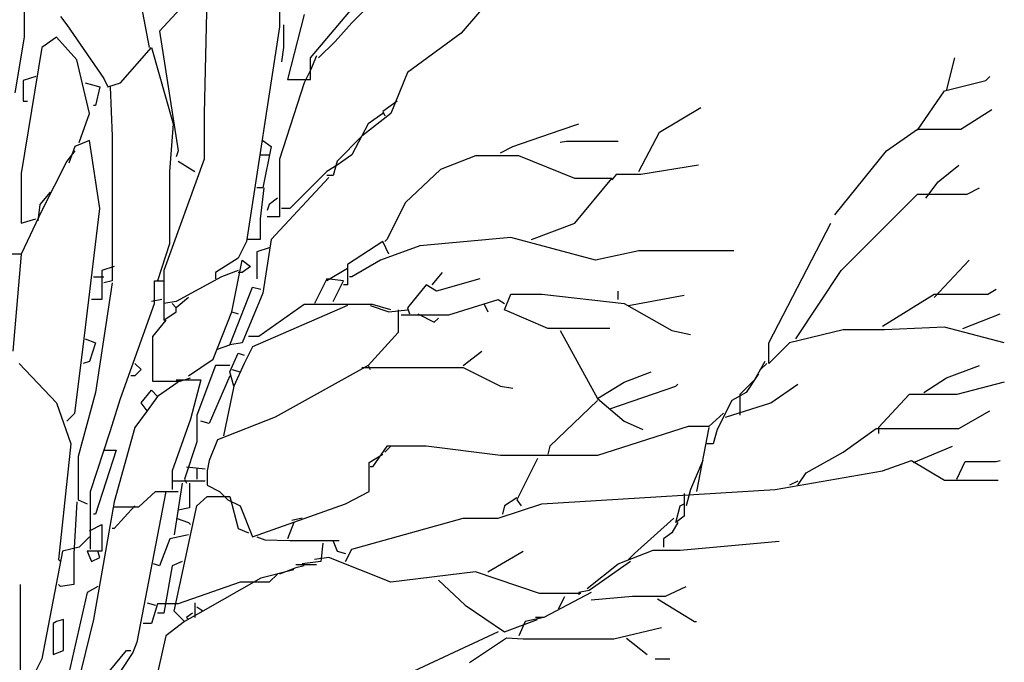
# Model space of a CAD drawing. Units: metres. Extents: x 661355 to 661640, y 6474420 to 6475026.
# Drawn here: x 661608 to 661610, y 6474662 to 6474664 of the extents above; entities that cross this region are included whole.
import ezdxf

# ---------------------------------------------------------------- set-up
doc = ezdxf.new("R2010")
doc.units = ezdxf.units.M
doc.layers.add('DP_tanava loige', color=7, linetype='Continuous')

# ---------------------------------------------------------------- blocks, each defined once
blk = doc.blocks.new('puu')
at = {"layer": 'DP_tanava loige', "color": 3}
for p, q in [((661627.5936, 6474663.5829), (661627.5936, 6474663.7579)), ((661628.9673, 6474663.7579), (661628.8273, 6474663.5945)), ((661628.1098, 6474663.7462), (661628.1011, 6474663.367)), ((661628.314, 6474663.7229), (661628.314, 6474663.612)), ((661628.4015, 6474663.5245), (661628.559, 6474663.7112)), ((661627.9202, 6474663.6937), (661627.9465, 6474663.5537)), ((661628.0457, 6474663.6762), (661627.9757, 6474663.6004)), ((661628.5882, 6474663.6937), (661628.5182, 6474663.6237)), ((661627.6957, 6474663.6412), (661627.7132, 6474663.6179)), ((661628.384, 6474663.647), (661628.3373, 6474663.4633)), ((661627.7132, 6474663.6179), (661627.8182, 6474663.4662)), ((661628.314, 6474663.612), (661628.2207, 6474663.0054)), ((661628.3257, 6474663.6179), (661628.3257, 6474663.5537)), ((661628.5182, 6474663.6237), (661628.4715, 6474663.5712)), ((661627.9757, 6474663.6004), (661628.0281, 6474663.262)), ((661628.8273, 6474663.5945), (661628.6757, 6474663.4837)), ((661627.5673, 6474663.4254), (661627.5936, 6474663.5829)), ((661627.684, 6474663.5829), (661627.6432, 6474663.5537)), ((661627.7423, 6474663.5187), (661627.684, 6474663.5829)), ((661628.4715, 6474663.5712), (661628.4248, 6474663.5245)), ((661627.6432, 6474663.5537), (661627.5848, 6474663.1979)), ((661627.8648, 6474663.4545), (661627.9523, 6474663.5537)), ((661627.9523, 6474663.5537), (661628.0136, 6474663.3379)), ((661628.3257, 6474663.5537), (661628.3198, 6474663.5129)), ((661628.419, 6474663.5304), (661628.4015, 6474663.4895)), ((661627.7773, 6474663.367), (661627.7423, 6474663.5187)), ((661628.4015, 6474663.4633), (661628.4015, 6474663.5245)), ((661630.1982, 6474663.4312), (661630.2215, 6474663.5245)), ((661628.4015, 6474663.4895), (661628.384, 6474663.4545)), ((661628.6757, 6474663.4837), (661628.629, 6474663.367)), ((661627.6257, 6474663.472), (661627.5906, 6474663.4604)), ((661627.5906, 6474663.4604), (661627.5906, 6474663.402)), ((661627.7656, 6474663.4545), (661627.8065, 6474663.4429)), ((661627.8182, 6474663.4662), (661627.8298, 6474663.4429)), ((661627.8298, 6474663.4429), (661627.8648, 6474663.4545)), ((661628.384, 6474663.4545), (661628.314, 6474663.2387)), ((661628.3373, 6474663.4633), (661628.4015, 6474663.4633)), ((661630.1923, 6474663.4312), (661630.309, 6474663.4604)), ((661630.309, 6474663.4604), (661630.3207, 6474663.472)), ((661627.8065, 6474663.4429), (661627.7948, 6474663.3904)), ((661627.8357, 6474663.4429), (661627.8415, 6474663.3029)), ((661630.1165, 6474663.3204), (661630.1923, 6474663.4312)), ((661627.5906, 6474663.402), (661627.6023, 6474663.402)), ((661627.7948, 6474663.3904), (661627.789, 6474663.3904)), ((661628.6465, 6474663.402), (661628.6057, 6474663.3729)), ((661627.7482, 6474663.2854), (661627.7773, 6474663.367)), ((661628.1011, 6474663.367), (661628.1011, 6474663.2387)), ((661628.629, 6474663.367), (661628.5473, 6474663.3029)), ((661628.6057, 6474663.367), (661628.5648, 6474663.3379)), ((661628.6057, 6474663.3729), (661628.6115, 6474663.3612)), ((661629.3873, 6474663.3145), (661629.504, 6474663.3845)), ((661630.239, 6474663.3233), (661630.3265, 6474663.3787)), ((661628.0136, 6474663.3379), (661628.0034, 6474663.2037)), ((661628.5648, 6474663.3379), (661628.5182, 6474663.2504)), ((661629.1073, 6474663.3204), (661629.1598, 6474663.3379)), ((661628.9732, 6474663.2737), (661629.1073, 6474663.3204)), ((661629.329, 6474663.2037), (661629.3873, 6474663.3145)), ((661630.029, 6474663.262), (661630.1165, 6474663.3233)), ((661630.1165, 6474663.3233), (661630.239, 6474663.3233)), ((661627.7773, 6474663.2912), (661627.7365, 6474663.2737)), ((661627.8065, 6474663.0987), (661627.7773, 6474663.2912)), ((661627.8415, 6474663.3029), (661627.8415, 6474662.8945)), ((661628.2673, 6474663.2912), (661628.2906, 6474663.2737)), ((661628.5473, 6474663.3029), (661628.4773, 6474663.2329)), ((661629.1248, 6474663.2883), (661629.1073, 6474663.2854)), ((661629.2707, 6474663.2883), (661629.1248, 6474663.2883)), ((661627.7365, 6474663.262), (661627.7132, 6474663.2329)), ((661627.7365, 6474663.2737), (661627.719, 6474663.227)), ((661628.0281, 6474663.262), (661628.0223, 6474663.2445)), ((661628.2615, 6474663.2504), (661628.2848, 6474663.2504)), ((661628.2906, 6474663.2737), (661628.2673, 6474663.157)), ((661628.5182, 6474663.2504), (661628.4773, 6474663.2212)), ((661628.9382, 6474663.2562), (661628.9732, 6474663.2737)), ((661629.8832, 6474663.0812), (661630.029, 6474663.262)), ((661627.7132, 6474663.2329), (661627.6432, 6474663.0929)), ((661628.1011, 6474663.2387), (661627.9873, 6474662.9237)), ((661628.0281, 6474663.2329), (661628.0748, 6474663.2037)), ((661628.314, 6474663.2387), (661628.314, 6474663.0754)), ((661628.4773, 6474663.2329), (661628.4656, 6474663.192)), ((661628.8682, 6474663.2474), (661628.769, 6474663.2095)), ((661628.9906, 6474663.2474), (661628.8682, 6474663.2474)), ((661629.1482, 6474663.1833), (661628.9906, 6474663.2474)), ((661627.5848, 6474663.1979), (661627.5848, 6474663.0579)), ((661628.0034, 6474663.2037), (661628.0034, 6474662.9995)), ((661628.4482, 6474663.2037), (661628.3432, 6474663.0987)), ((661628.4773, 6474663.2212), (661628.4482, 6474663.2037)), ((661628.769, 6474663.2095), (661628.6698, 6474663.1162)), ((661629.2648, 6474663.1949), (661629.2531, 6474663.1804)), ((661629.3348, 6474663.1949), (661629.2648, 6474663.1949)), ((661629.4982, 6474663.2212), (661629.3348, 6474663.1949)), ((661630.1748, 6474663.1745), (661630.2332, 6474663.2212)), ((661628.454, 6474663.1862), (661628.2906, 6474663.0112)), ((661628.4656, 6474663.192), (661628.4482, 6474663.192)), ((661629.1482, 6474663.0579), (661629.2531, 6474663.1833)), ((661629.2531, 6474663.1833), (661629.1482, 6474663.1833)), ((661630.1398, 6474663.1279), (661630.1748, 6474663.1745)), ((661627.6665, 6474663.1454), (661627.6373, 6474663.1104)), ((661628.2673, 6474663.157), (661628.2498, 6474663.157)), ((661628.2702, 6474663.157), (661628.26, 6474663.0695)), ((661629.9007, 6474662.9237), (661630.1165, 6474663.1395)), ((661630.1165, 6474663.1395), (661630.2565, 6474663.1395)), ((661630.2565, 6474663.1395), (661630.2915, 6474663.157)), ((661628.3082, 6474663.1279), (661628.2848, 6474663.1104)), ((661628.6698, 6474663.1162), (661628.6173, 6474663.0112)), ((661627.6432, 6474663.0929), (661627.5848, 6474662.9704)), ((661627.6373, 6474663.1104), (661627.6315, 6474663.0637)), ((661627.7598, 6474662.7079), (661627.8065, 6474663.0987)), ((661628.2848, 6474663.1104), (661628.279, 6474663.0929)), ((661628.3432, 6474663.0987), (661628.3198, 6474663.0987)), ((661627.5848, 6474663.0579), (661627.6257, 6474663.0695)), ((661628.26, 6474663.0695), (661628.26, 6474663.0112)), ((661628.314, 6474663.0754), (661628.279, 6474663.0754)), ((661629.0257, 6474663.0112), (661629.1482, 6474663.0579)), ((661629.6965, 6474662.7195), (661629.8715, 6474663.0579)), ((661628.2207, 6474663.0054), (661628.1973, 6474662.9587)), ((661628.26, 6474663.0112), (661628.2207, 6474663.0112)), ((661628.2906, 6474663.0112), (661628.2673, 6474662.8595)), ((661628.6057, 6474663.0054), (661628.5065, 6474662.9412)), ((661628.6232, 6474662.9704), (661628.6057, 6474663.0054)), ((661628.6173, 6474663.0112), (661628.6115, 6474663.0054)), ((661628.9673, 6474663.017), (661628.7107, 6474662.9937)), ((661629.2065, 6474662.9529), (661628.9673, 6474663.017)), ((661628.0034, 6474662.9995), (661627.9698, 6474662.8945)), ((661628.2848, 6474662.9879), (661628.2498, 6474662.9762)), ((661628.2498, 6474662.9762), (661628.2498, 6474662.9004)), ((661628.7107, 6474662.9937), (661628.5998, 6474662.9529)), ((661629.329, 6474662.9791), (661629.2065, 6474662.9529)), ((661629.5973, 6474662.9791), (661629.329, 6474662.9791)), ((661627.5848, 6474662.9704), (661627.5498, 6474662.9704)), ((661627.5848, 6474662.9704), (661627.5615, 6474662.6962)), ((661628.1973, 6474662.9587), (661628.1332, 6474662.9179)), ((661628.1798, 6474662.807), (661628.209, 6474662.9529)), ((661628.209, 6474662.9529), (661628.2323, 6474662.9354)), ((661628.5998, 6474662.9529), (661628.5182, 6474662.9062)), ((661630.1632, 6474662.8479), (661630.2623, 6474662.9529)), ((661627.8473, 6474662.9354), (661627.8123, 6474662.9237)), ((661627.8123, 6474662.9237), (661627.8123, 6474662.842)), ((661627.9873, 6474662.9237), (661627.9873, 6474662.7837)), ((661628.1332, 6474662.9179), (661628.1332, 6474662.9004)), ((661628.1973, 6474662.9237), (661628.1507, 6474662.9062)), ((661628.209, 6474662.9179), (661628.1973, 6474662.9179)), ((661628.2323, 6474662.9354), (661628.209, 6474662.9179)), ((661628.5065, 6474662.9295), (661628.4482, 6474662.8945)), ((661628.5065, 6474662.9412), (661628.5065, 6474662.8829)), ((661628.7457, 6474662.8829), (661628.7748, 6474662.9179)), ((661629.7723, 6474662.7312), (661629.9007, 6474662.9237)), ((661627.789, 6474662.9062), (661627.8182, 6474662.9062)), ((661627.8415, 6474662.8887), (661627.7948, 6474662.5795)), ((661627.8415, 6474662.8945), (661627.8182, 6474662.8887)), ((661627.9611, 6474662.8304), (661627.9611, 6474662.8945)), ((661627.9611, 6474662.8945), (661627.9873, 6474662.8945)), ((661628.1507, 6474662.9062), (661628.0223, 6474662.8362)), ((661628.4482, 6474662.9004), (661628.4132, 6474662.8304)), ((661628.4948, 6474662.8945), (661628.4482, 6474662.9004)), ((661628.4656, 6474662.8362), (661628.4948, 6474662.8945)), ((661628.5182, 6474662.9062), (661628.5123, 6474662.9062)), ((661628.8798, 6474662.9004), (661628.7573, 6474662.8654)), ((661628.174, 6474662.7137), (661628.2382, 6474662.877)), ((661628.2382, 6474662.877), (661628.2615, 6474662.8712)), ((661628.5065, 6474662.8829), (661628.4948, 6474662.8829)), ((661628.7281, 6474662.8829), (661628.6757, 6474662.8187)), ((661628.7573, 6474662.8654), (661628.7281, 6474662.8829)), ((661629.2707, 6474662.842), (661629.2707, 6474662.8654)), ((661630.3148, 6474662.8566), (661630.3382, 6474662.8712)), ((661627.8123, 6474662.842), (661627.7832, 6474662.842)), ((661627.9815, 6474662.842), (661627.9523, 6474662.8362)), ((661628.0223, 6474662.8362), (661627.9873, 6474662.8304)), ((661628.0573, 6474662.8479), (661628.0223, 6474662.8187)), ((661628.2673, 6474662.8595), (661628.209, 6474662.7195)), ((661628.7923, 6474662.7983), (661628.9323, 6474662.842)), ((661628.9323, 6474662.842), (661628.9498, 6474662.8304)), ((661628.9498, 6474662.8129), (661628.9673, 6474662.8566)), ((661628.9673, 6474662.8566), (661629.0548, 6474662.8566)), ((661629.0548, 6474662.8566), (661629.2882, 6474662.8304)), ((661629.2998, 6474662.8245), (661629.4573, 6474662.8537)), ((661630.0173, 6474662.7662), (661630.1632, 6474662.8566)), ((661630.1632, 6474662.8566), (661630.3148, 6474662.8566)), ((661627.8648, 6474662.562), (661627.9611, 6474662.8304)), ((661627.9873, 6474662.7837), (661628.0223, 6474662.807)), ((661628.0223, 6474662.8187), (661628.0107, 6474662.8304)), ((661628.0223, 6474662.807), (661628.0223, 6474662.8187)), ((661628.1273, 6474662.6729), (661628.1798, 6474662.807)), ((661628.1798, 6474662.807), (661628.1973, 6474662.8012)), ((661628.5065, 6474662.8245), (661628.2382, 6474662.7079)), ((661628.384, 6474662.8274), (661628.2557, 6474662.737)), ((661628.5765, 6474662.8274), (661628.384, 6474662.8274)), ((661628.5707, 6474662.8245), (661628.6232, 6474662.807)), ((661628.629, 6474662.8129), (661628.5765, 6474662.8274)), ((661628.6232, 6474662.807), (661628.6757, 6474662.8129)), ((661628.6494, 6474662.8129), (661628.6494, 6474662.7487)), ((661628.6757, 6474662.8187), (661628.6815, 6474662.8012)), ((661628.8915, 6474662.8304), (661628.9031, 6474662.807)), ((661629.0723, 6474662.7604), (661628.9498, 6474662.8129)), ((661629.2882, 6474662.8304), (661629.4223, 6474662.7545)), ((661627.9932, 6474662.7837), (661627.9552, 6474662.737)), ((661628.6582, 6474662.7983), (661628.7923, 6474662.7983)), ((661628.7048, 6474662.8012), (661628.7515, 6474662.7779)), ((661628.7515, 6474662.7779), (661628.7632, 6474662.7895)), ((661630.2448, 6474662.7604), (661630.3498, 6474662.8012)), ((661629.2473, 6474662.7604), (661629.0723, 6474662.7604)), ((661629.1073, 6474662.7545), (661629.2123, 6474662.562)), ((661629.4223, 6474662.7545), (661629.4748, 6474662.7429)), ((661629.9065, 6474662.756), (661629.7548, 6474662.7195)), ((661630.0232, 6474662.756), (661629.9065, 6474662.756)), ((661630.1923, 6474662.7633), (661630.0232, 6474662.756)), ((661630.3615, 6474662.7195), (661630.1923, 6474662.7633)), ((661627.7656, 6474662.7312), (661627.7948, 6474662.7195)), ((661627.9552, 6474662.737), (661627.9552, 6474662.6116)), ((661628.2557, 6474662.737), (661628.2265, 6474662.737)), ((661628.6494, 6474662.7487), (661628.5648, 6474662.6554)), ((661627.7365, 6474662.5212), (661627.7598, 6474662.7079)), ((661627.7948, 6474662.7195), (661627.7773, 6474662.667)), ((661628.139, 6474662.702), (661628.174, 6474662.7137)), ((661628.209, 6474662.7195), (661628.174, 6474662.7137)), ((661628.2382, 6474662.7079), (661628.2148, 6474662.6612)), ((661628.8332, 6474662.6554), (661628.8857, 6474662.6962)), ((661629.7548, 6474662.7195), (661629.6965, 6474662.6612)), ((661629.6965, 6474662.6612), (661629.6965, 6474662.7195)), ((661627.7773, 6474662.667), (661627.7598, 6474662.6612)), ((661628.0573, 6474662.6262), (661628.1273, 6474662.6729)), ((661628.174, 6474662.6379), (661628.1973, 6474662.6904)), ((661628.1973, 6474662.6904), (661628.2148, 6474662.6845)), ((661629.6848, 6474662.667), (661629.6557, 6474662.6145)), ((661627.579, 6474662.6612), (661627.684, 6474662.5504)), ((661627.9057, 6474662.6612), (661627.9232, 6474662.6437)), ((661627.9232, 6474662.6437), (661627.9057, 6474662.6262)), ((661628.1332, 6474662.6554), (661628.0807, 6474662.5154)), ((661628.174, 6474662.6554), (661628.1332, 6474662.6554)), ((661628.1798, 6474662.6437), (661628.2031, 6474662.6379)), ((661628.2148, 6474662.6612), (661628.1857, 6474662.597)), ((661628.5648, 6474662.6554), (661628.3023, 6474662.5095)), ((661628.5473, 6474662.6495), (661628.8332, 6474662.6495)), ((661628.5648, 6474662.6554), (661628.5707, 6474662.6437)), ((661628.8332, 6474662.6495), (661628.9382, 6474662.597)), ((661629.6906, 6474662.6612), (661629.6732, 6474662.6437)), ((661630.1982, 6474662.6204), (661630.2915, 6474662.6554)), ((661627.9057, 6474662.6262), (661627.894, 6474662.6262)), ((661627.9552, 6474662.6116), (661628.034, 6474662.6116)), ((661628.0223, 6474662.6145), (661628.0923, 6474662.6145)), ((661628.034, 6474662.6116), (661628.0632, 6474662.6204)), ((661628.0923, 6474662.6145), (661628.0632, 6474662.5037)), ((661628.174, 6474662.6262), (661628.1156, 6474662.492)), ((661628.1857, 6474662.597), (661628.174, 6474662.6379)), ((661629.2882, 6474662.6087), (661629.364, 6474662.6379)), ((661629.6557, 6474662.6145), (661629.6148, 6474662.5737)), ((661629.6673, 6474662.632), (661629.6323, 6474662.5795)), ((661630.134, 6474662.5795), (661630.1982, 6474662.6204)), ((661627.9232, 6474662.5504), (661627.9523, 6474662.5854)), ((661627.9523, 6474662.5854), (661627.9698, 6474662.5679)), ((661628.0281, 6474662.6087), (661627.9698, 6474662.5679)), ((661628.1857, 6474662.597), (661628.1565, 6474662.457)), ((661628.9382, 6474662.597), (661628.9732, 6474662.5912)), ((661629.2123, 6474662.562), (661629.2882, 6474662.6087)), ((661629.2473, 6474662.5329), (661629.434, 6474662.597)), ((661629.434, 6474662.597), (661629.4398, 6474662.6029)), ((661629.7023, 6474662.5504), (661629.7781, 6474662.6029)), ((661630.3615, 6474662.6087), (661630.2273, 6474662.5737)), ((661627.7948, 6474662.5795), (661627.7452, 6474662.3987)), ((661627.8357, 6474662.4687), (661627.8648, 6474662.562)), ((661627.9698, 6474662.5679), (661627.9406, 6474662.527)), ((661629.2123, 6474662.5562), (661629.0781, 6474662.4279)), ((661629.2123, 6474662.562), (661629.2882, 6474662.4979)), ((661629.5915, 6474662.5562), (661629.5507, 6474662.4745)), ((661629.6323, 6474662.5795), (661629.5915, 6474662.5562)), ((661629.6148, 6474662.5737), (661629.6148, 6474662.5154)), ((661630.0932, 6474662.5737), (661630.0057, 6474662.4804)), ((661630.2273, 6474662.5737), (661630.0932, 6474662.5737)), ((661627.684, 6474662.5504), (661627.7248, 6474662.4337)), ((661627.9406, 6474662.527), (661627.9057, 6474662.4804)), ((661627.9406, 6474662.527), (661627.9232, 6474662.5504)), ((661629.574, 6474662.5095), (661629.7023, 6474662.5504)), ((661630.2332, 6474662.4774), (661630.3207, 6474662.527)), ((661627.7132, 6474662.4979), (661627.7365, 6474662.5212)), ((661628.0632, 6474662.5037), (661628.0107, 6474662.3579)), ((661628.0807, 6474662.5154), (661628.0807, 6474662.4395)), ((661628.3023, 6474662.5095), (661628.139, 6474662.4454)), ((661629.5682, 6474662.5212), (661629.5273, 6474662.4833)), ((661627.9057, 6474662.4804), (661627.8473, 6474662.2704)), ((661628.1156, 6474662.492), (661628.0923, 6474662.4979)), ((661629.469, 6474662.4833), (661629.2123, 6474662.4016)), ((661629.2882, 6474662.4979), (661629.3406, 6474662.4745)), ((661629.5273, 6474662.4833), (661629.469, 6474662.4833)), ((661629.5273, 6474662.4804), (661629.4923, 6474662.2995)), ((661629.5507, 6474662.4745), (661629.539, 6474662.4337)), ((661629.9065, 6474662.4104), (661629.9998, 6474662.4774)), ((661629.9998, 6474662.4774), (661630.2332, 6474662.4774)), ((661630.0057, 6474662.4804), (661630.0057, 6474662.4629)), ((661627.7802, 6474662.2995), (661627.8357, 6474662.4687)), ((661628.139, 6474662.4454), (661628.1156, 6474662.387)), ((661627.7248, 6474662.4337), (661627.6898, 6474662.107)), ((661627.8531, 6474662.4162), (661627.7948, 6474662.2354)), ((661627.8182, 6474662.4162), (661627.8531, 6474662.4162)), ((661628.0807, 6474662.4395), (661628.0457, 6474662.3345)), ((661628.6173, 6474662.4279), (661628.5765, 6474662.3695)), ((661628.629, 6474662.4279), (661628.6115, 6474662.4104)), ((661628.7281, 6474662.4279), (661628.6173, 6474662.4279)), ((661628.9382, 6474662.4016), (661628.7281, 6474662.4279)), ((661629.0781, 6474662.4279), (661629.0723, 6474662.4045)), ((661629.539, 6474662.4337), (661629.5215, 6474662.4337)), ((661630.1048, 6474662.3812), (661630.2156, 6474662.4279)), ((661627.7452, 6474662.3987), (661627.7452, 6474662.2762)), ((661628.5677, 6474662.3812), (661628.6057, 6474662.4045)), ((661629.2123, 6474662.4016), (661628.9382, 6474662.4016)), ((661629.0432, 6474662.3929), (661628.9848, 6474662.2762)), ((661629.8015, 6474662.352), (661629.9065, 6474662.4104)), ((661628.0515, 6474662.3695), (661628.104, 6474662.3637)), ((661628.0807, 6474662.3637), (661628.0807, 6474662.3345)), ((661628.1156, 6474662.387), (661628.1098, 6474662.3579)), ((661628.5677, 6474662.2995), (661628.5677, 6474662.3812)), ((661628.5765, 6474662.3695), (661628.5707, 6474662.3695)), ((661629.5098, 6474662.387), (661629.4748, 6474662.3054)), ((661630.0173, 6474662.3579), (661630.099, 6474662.387)), ((661630.099, 6474662.387), (661630.1923, 6474662.3316)), ((661630.2273, 6474662.3345), (661630.2507, 6474662.3841)), ((661630.2507, 6474662.3841), (661630.3382, 6474662.3841)), ((661630.3382, 6474662.3841), (661630.3498, 6474662.387)), ((661628.0107, 6474662.3579), (661628.0107, 6474662.3054)), ((661628.0457, 6474662.3345), (661628.0515, 6474662.3229)), ((661628.1098, 6474662.3579), (661628.1098, 6474662.317)), ((661629.714, 6474662.3054), (661630.0173, 6474662.3579)), ((661629.7781, 6474662.317), (661629.8015, 6474662.352)), ((661628.104, 6474662.3287), (661628.0107, 6474662.3287)), ((661628.0398, 6474662.3229), (661628.0165, 6474662.177)), ((661628.0602, 6474662.3229), (661628.0602, 6474662.2529)), ((661628.1098, 6474662.317), (661628.1448, 6474662.2995)), ((661629.0548, 6474662.2645), (661629.714, 6474662.3054)), ((661629.4748, 6474662.3054), (661629.4632, 6474662.2587)), ((661629.7781, 6474662.3287), (661629.7548, 6474662.317)), ((661630.1923, 6474662.3316), (661630.344, 6474662.3316)), ((661627.7802, 6474662.1362), (661627.7802, 6474662.2995)), ((661627.9932, 6474662.2995), (661627.9115, 6474661.8737)), ((661627.9173, 6474662.2558), (661627.964, 6474662.2995)), ((661627.964, 6474662.2995), (661628.0281, 6474662.2995)), ((661628.0807, 6474662.2587), (661628.1098, 6474662.2849)), ((661628.1098, 6474662.2849), (661628.174, 6474662.2849)), ((661628.1448, 6474662.2995), (661628.1682, 6474662.2762)), ((661628.174, 6474662.2849), (661628.1973, 6474662.1945)), ((661628.5007, 6474662.2645), (661628.5677, 6474662.2995)), ((661628.9848, 6474662.282), (661628.9498, 6474662.2587)), ((661629.4573, 6474662.2937), (661629.4573, 6474662.2295)), ((661627.7423, 6474662.2704), (661627.7336, 6474662.1245)), ((661627.7452, 6474662.2762), (661627.7715, 6474662.2645)), ((661627.8473, 6474662.2704), (661627.789, 6474661.9379)), ((661627.9057, 6474662.2587), (661627.8473, 6474662.1945)), ((661627.8473, 6474662.2558), (661627.9173, 6474662.2558)), ((661628.0165, 6474661.9612), (661628.0807, 6474662.2587)), ((661628.0602, 6474662.2529), (661628.0281, 6474662.247)), ((661628.1682, 6474662.2762), (661628.2031, 6474662.2587)), ((661628.2031, 6474662.2587), (661628.2382, 6474662.1712)), ((661628.2382, 6474662.1712), (661628.5007, 6474662.2645)), ((661628.9323, 6474662.2237), (661629.0548, 6474662.2645)), ((661628.9498, 6474662.2587), (661628.944, 6474662.2354)), ((661628.9848, 6474662.2762), (661628.9965, 6474662.2587)), ((661629.434, 6474662.212), (661629.4457, 6474662.2587)), ((661629.4457, 6474662.2587), (661629.4573, 6474662.2645)), ((661627.7948, 6474662.2354), (661627.789, 6474662.2354)), ((661628.0223, 6474662.2237), (661628.0573, 6474662.212)), ((661628.3781, 6474662.2237), (661628.349, 6474662.2179)), ((661628.5182, 6474662.1362), (661628.8332, 6474662.2237)), ((661628.8332, 6474662.2237), (661628.9323, 6474662.2237)), ((661629.4281, 6474662.2237), (661629.3173, 6474662.1245)), ((661629.4573, 6474662.2295), (661629.434, 6474662.212)), ((661627.7773, 6474662.1887), (661627.8123, 6474662.2062)), ((661627.8123, 6474662.2062), (661627.8123, 6474662.1304)), ((661627.8473, 6474662.1945), (661627.8415, 6474662.1945)), ((661628.0573, 6474662.212), (661628.0632, 6474662.2062)), ((661628.1973, 6474662.1945), (661628.2265, 6474662.1829)), ((661628.3548, 6474662.212), (661628.3373, 6474662.1654)), ((661629.4398, 6474662.212), (661629.4223, 6474662.1829)), ((661627.7773, 6474662.1712), (661627.7482, 6474662.142)), ((661628.0048, 6474662.1654), (661627.9757, 6474662.0895)), ((661628.0573, 6474662.177), (661628.0048, 6474662.1654)), ((661628.2498, 6474662.1712), (661628.2732, 6474662.1624)), ((661629.4223, 6474662.1829), (661629.399, 6474662.1654)), ((661629.399, 6474662.1654), (661629.399, 6474662.142)), ((661627.7482, 6474662.142), (661627.7015, 6474662.1304)), ((661628.2732, 6474662.1624), (661628.3432, 6474662.161)), ((661628.3432, 6474662.161), (661628.4832, 6474662.161)), ((661628.4365, 6474662.1537), (661628.4307, 6474662.1012)), ((661628.4656, 6474662.1595), (661628.4773, 6474662.1304)), ((661629.4457, 6474662.1333), (661629.7257, 6474662.1595)), ((661627.7015, 6474662.1304), (661627.6432, 6474661.827)), ((661627.7336, 6474662.1245), (661627.7336, 6474662.037)), ((661627.8123, 6474662.1304), (661627.7715, 6474662.1304)), ((661627.7715, 6474662.1304), (661627.7832, 6474662.1012)), ((661627.7832, 6474662.1012), (661627.8065, 6474662.1129)), ((661627.8065, 6474662.1129), (661627.8007, 6474662.1304)), ((661628.454, 6474662.1129), (661628.4132, 6474662.107)), ((661628.629, 6474662.0429), (661628.454, 6474662.1129)), ((661628.4773, 6474662.1304), (661628.5007, 6474662.1245)), ((661628.5007, 6474662.1012), (661628.5182, 6474662.1362)), ((661628.9031, 6474662.072), (661629.0023, 6474662.1304)), ((661629.2707, 6474662.0954), (661629.3698, 6474662.1333)), ((661629.3173, 6474662.1245), (661629.2998, 6474662.107)), ((661629.3698, 6474662.1333), (661629.4457, 6474662.1333)), ((661627.6898, 6474662.107), (661627.6957, 6474662.1012)), ((661627.9757, 6474662.0895), (661627.9582, 6474662.0954)), ((661628.0107, 6474662.0895), (661627.9873, 6474661.9554)), ((661628.0398, 6474662.1012), (661628.0107, 6474662.0895)), ((661628.3607, 6474662.0837), (661628.314, 6474662.0662)), ((661628.419, 6474662.0924), (661628.3607, 6474662.0924)), ((661628.384, 6474662.0895), (661628.3607, 6474662.0837)), ((661628.4307, 6474662.1012), (661628.3781, 6474662.0954)), ((661629.1832, 6474662.0254), (661629.2707, 6474662.0954)), ((661629.3057, 6474662.1012), (661629.189, 6474662.0195)), ((661628.2615, 6474662.0545), (661628.0982, 6474661.9612)), ((661628.3548, 6474662.0779), (661628.2615, 6474662.0545)), ((661628.3082, 6474662.0662), (661628.2848, 6474662.0429)), ((661628.8682, 6474662.072), (661628.629, 6474662.0429)), ((661629.049, 6474662.0108), (661628.8682, 6474662.072)), ((661627.5819, 6474662.037), (661627.5819, 6474661.7629)), ((661627.6957, 6474662.0312), (661627.6898, 6474662.037)), ((661627.7336, 6474662.037), (661627.6957, 6474662.0312)), ((661627.8007, 6474662.0312), (661627.7715, 6474662.0137)), ((661628.2031, 6474662.0429), (661628.0281, 6474661.9816)), ((661628.2848, 6474662.0429), (661628.2031, 6474662.0429)), ((661628.7632, 6474662.0487), (661628.839, 6474661.9787)), ((661629.4048, 6474662.0035), (661629.4632, 6474662.0312)), ((661627.7715, 6474662.0137), (661627.719, 6474661.7862)), ((661629.1656, 6474662.0108), (661629.049, 6474662.0108)), ((661629.1948, 6474662.0137), (661629.0607, 6474661.9437)), ((661629.119, 6474662.002), (661629.1015, 6474661.967)), ((661629.189, 6474662.0195), (661629.1598, 6474662.0137)), ((661629.1598, 6474662.0137), (661629.1598, 6474662.0079)), ((661629.1948, 6474661.9933), (661629.3115, 6474662.0035)), ((661629.3115, 6474662.0035), (661629.4048, 6474662.0035)), ((661627.9406, 6474661.9845), (661627.964, 6474661.9787)), ((661627.9698, 6474661.9816), (661627.9523, 6474661.9262)), ((661628.0281, 6474661.9816), (661627.9698, 6474661.9816)), ((661628.0748, 6474661.9845), (661628.0748, 6474661.9437)), ((661628.0982, 6474661.9612), (661628.0807, 6474661.9729)), ((661628.839, 6474661.9787), (661628.9498, 6474661.9029)), ((661629.3815, 6474661.9962), (661629.4865, 6474661.932)), ((661627.9873, 6474661.9554), (661627.9698, 6474661.9554)), ((661628.0457, 6474661.932), (661628.0165, 6474661.9612)), ((661628.0982, 6474661.9612), (661628.0457, 6474661.932)), ((661628.069, 6474661.9554), (661628.0515, 6474661.9437)), ((661628.0515, 6474661.9437), (661628.0573, 6474661.9379)), ((661629.0607, 6474661.9437), (661629.0082, 6474661.932)), ((661629.0607, 6474661.9437), (661629.0373, 6474661.9437)), ((661627.684, 6474661.932), (661627.6752, 6474661.9262)), ((661627.6752, 6474661.9262), (661627.6752, 6474661.8387)), ((661627.7044, 6474661.9379), (661627.684, 6474661.932)), ((661627.7044, 6474661.8504), (661627.7044, 6474661.9379)), ((661627.789, 6474661.9379), (661627.7365, 6474661.722)), ((661627.9523, 6474661.9262), (661627.929, 6474661.9262)), ((661628.0457, 6474661.932), (661627.9932, 6474661.8912)), ((661628.9498, 6474661.9029), (661629.0432, 6474661.9379)), ((661629.0082, 6474661.932), (661628.9906, 6474661.8912)), ((661629.4865, 6474661.932), (661629.4923, 6474661.932)), ((661627.9932, 6474661.8912), (661627.8707, 6474661.3545)), ((661628.9323, 6474661.9029), (661628.5298, 6474661.7162)), ((661629.3932, 6474661.9145), (661629.259, 6474661.8824)), ((661627.9115, 6474661.8737), (661627.8998, 6474661.8445)), ((661628.9557, 6474661.8854), (661628.8507, 6474661.8154)), ((661629.0023, 6474661.8824), (661628.9557, 6474661.8854)), ((661629.259, 6474661.8824), (661629.0023, 6474661.8824)), ((661629.294, 6474661.8854), (661629.3523, 6474661.8387)), ((661627.6752, 6474661.8387), (661627.7044, 6474661.8504)), ((661627.7715, 6474661.7162), (661627.8823, 6474661.8504)), ((661627.8998, 6474661.8445), (661627.8648, 6474661.792)), ((661627.8823, 6474661.8504), (661627.894, 6474661.8504)), ((661627.6432, 6474661.827), (661627.614, 6474661.7687)), ((661629.3757, 6474661.827), (661629.4165, 6474661.827))]:
    blk.add_line(p, q, dxfattribs=at)

msp = doc.modelspace()

# ---------------------------------------------------------------- block references
at = {"layer": 'DP_tanava loige'}
msp.add_blockref('puu', (-20.0553, 0), dxfattribs=at)

doc.saveas('drawing.dxf')
